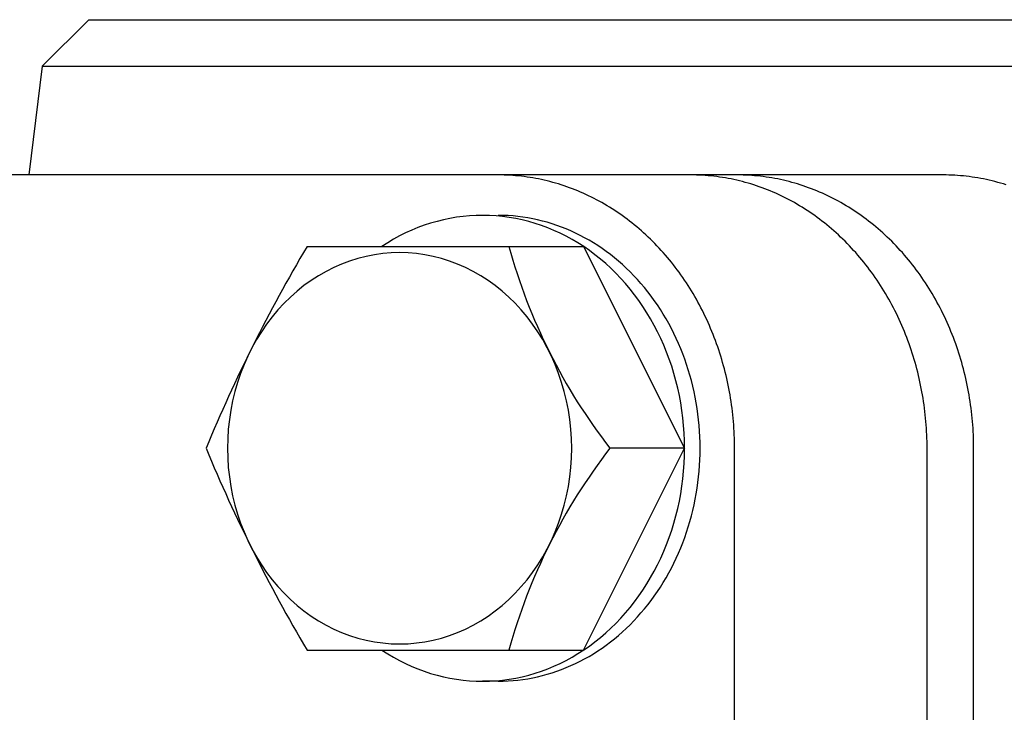
# Model space of a CAD drawing. Extents: x 54 to 1227, y 21 to 846.
# Drawn here: x 565 to 597, y 529 to 551 of the extents above; entities that cross this region are included whole.
import ezdxf

# ---------------------------------------------------------------- set-up
doc = ezdxf.new("R2010")
doc.units = 0
doc.header["$LTSCALE"] = 12
doc.layers.get('0').update_dxf_attribs({"linetype": 'CONTINUOUS'})

msp = doc.modelspace()

# ---------------------------------------------------------------- linework, layer by layer
for p, q in [((565.967, 549.774), (567.467, 551.274)), ((567.467, 551.274), (603.467, 551.274)), ((565.967, 549.774), (565.537, 546.274)), ((565.967, 549.774), (604.967, 549.774)), ((594.965, 546.274), (543.901, 546.274)), ((580.643, 544.974), (580.641, 544.952)), ((574.489, 543.974), (580.988, 543.974)), ((580.988, 543.974), (583.392, 543.974)), ((583.392, 543.974), (586.643, 537.474)), ((583.392, 530.974), (586.643, 537.474)), ((586.643, 537.474), (584.239, 537.474)), ((588.252, 495.074), (588.252, 537.474)), ((594.448, 495.074), (594.448, 537.474)), ((595.948, 495.074), (595.948, 537.474)), ((574.489, 530.974), (580.988, 530.974)), ((580.988, 530.974), (583.392, 530.974)), ((580.644, 529.974), (580.143, 529.974))]:
    msp.add_line(p, q)
for points in [[(588.252, 537.474, 0), (588.252, 537.582, 0), (588.25, 537.69, 0), (588.247, 537.798, 0), (588.243, 537.906, 0), (588.238, 538.014, 0), (588.232, 538.122, 0), (588.224, 538.229, 0), (588.216, 538.337, 0), (588.206, 538.444, 0), (588.195, 538.552, 0), (588.183, 538.659, 0), (588.17, 538.766, 0), (588.156, 538.872, 0), (588.14, 538.979, 0), (588.124, 539.085, 0), (588.106, 539.191, 0), (588.087, 539.297, 0), (588.068, 539.403, 0), (588.047, 539.508, 0), (588.024, 539.613, 0), (588.001, 539.717, 0), (587.977, 539.822, 0), (587.951, 539.925, 0), (587.925, 540.029, 0), (587.897, 540.132, 0), (587.868, 540.235, 0), (587.839, 540.337, 0), (587.808, 540.439, 0), (587.776, 540.541, 0), (587.743, 540.642, 0), (587.708, 540.742, 0), (587.673, 540.842, 0), (587.637, 540.942, 0), (587.6, 541.041, 0), (587.561, 541.139, 0), (587.522, 541.237, 0), (587.481, 541.334, 0), (587.44, 541.431, 0), (587.397, 541.527, 0), (587.354, 541.623, 0), (587.309, 541.718, 0), (587.264, 541.812, 0), (587.217, 541.906, 0), (587.17, 541.999, 0), (587.121, 542.091, 0), (587.072, 542.182, 0), (587.021, 542.273, 0), (586.97, 542.363, 0), (586.918, 542.453, 0), (586.864, 542.542, 0), (586.81, 542.629, 0), (586.755, 542.717, 0), (586.699, 542.803, 0), (586.642, 542.888, 0), (586.584, 542.973, 0), (586.525, 543.057, 0), (586.465, 543.14, 0), (586.405, 543.222, 0), (586.344, 543.304, 0), (586.281, 543.384, 0), (586.218, 543.464, 0), (586.154, 543.542, 0), (586.089, 543.62, 0), (586.024, 543.697, 0), (585.957, 543.773, 0), (585.89, 543.848, 0), (585.822, 543.922, 0), (585.753, 543.995, 0), (585.684, 544.067, 0), (585.613, 544.138, 0), (585.542, 544.208, 0), (585.47, 544.277, 0), (585.398, 544.345, 0), (585.325, 544.412, 0), (585.251, 544.478, 0), (585.176, 544.543, 0), (585.101, 544.606, 0), (585.025, 544.669, 0), (584.948, 544.731, 0), (584.871, 544.791, 0), (584.793, 544.851, 0), (584.714, 544.909, 0), (584.635, 544.966, 0), (584.555, 545.022, 0), (584.475, 545.077, 0), (584.394, 545.131, 0), (584.312, 545.184, 0), (584.23, 545.235, 0), (584.147, 545.286, 0), (584.064, 545.335, 0), (583.981, 545.383, 0), (583.896, 545.43, 0), (583.812, 545.475, 0), (583.727, 545.52, 0), (583.641, 545.563, 0), (583.555, 545.605, 0), (583.468, 545.645, 0), (583.382, 545.685, 0), (583.294, 545.723, 0), (583.206, 545.76, 0), (583.118, 545.796, 0), (583.03, 545.83, 0), (582.941, 545.864, 0), (582.852, 545.896, 0), (582.762, 545.926, 0), (582.672, 545.956, 0), (582.582, 545.984, 0), (582.492, 546.011, 0), (582.401, 546.036, 0), (582.31, 546.061, 0), (582.219, 546.084, 0), (582.127, 546.105, 0), (582.036, 546.126, 0), (581.944, 546.145, 0), (581.852, 546.163, 0), (581.759, 546.179, 0), (581.667, 546.194, 0), (581.574, 546.208, 0), (581.482, 546.221, 0), (581.389, 546.232, 0), (581.296, 546.242, 0), (581.203, 546.251, 0), (581.11, 546.258, 0), (581.016, 546.264, 0), (580.923, 546.268, 0), (580.83, 546.272, 0), (580.736, 546.274, 0), (580.643, 546.274, 0)], [(594.448, 537.474, 0), (594.447, 537.582, 0), (594.446, 537.69, 0), (594.443, 537.798, 0), (594.439, 537.906, 0), (594.434, 538.014, 0), (594.427, 538.122, 0), (594.42, 538.229, 0), (594.411, 538.337, 0), (594.401, 538.444, 0), (594.391, 538.552, 0), (594.379, 538.659, 0), (594.365, 538.766, 0), (594.351, 538.872, 0), (594.336, 538.979, 0), (594.319, 539.085, 0), (594.302, 539.191, 0), (594.283, 539.297, 0), (594.263, 539.403, 0), (594.242, 539.508, 0), (594.22, 539.613, 0), (594.197, 539.717, 0), (594.172, 539.822, 0), (594.147, 539.925, 0), (594.12, 540.029, 0), (594.093, 540.132, 0), (594.064, 540.235, 0), (594.034, 540.337, 0), (594.003, 540.439, 0), (593.971, 540.541, 0), (593.938, 540.642, 0), (593.904, 540.742, 0), (593.869, 540.842, 0), (593.832, 540.942, 0), (593.795, 541.041, 0), (593.757, 541.139, 0), (593.717, 541.237, 0), (593.677, 541.334, 0), (593.635, 541.431, 0), (593.593, 541.527, 0), (593.549, 541.623, 0), (593.505, 541.718, 0), (593.459, 541.812, 0), (593.413, 541.906, 0), (593.365, 541.999, 0), (593.317, 542.091, 0), (593.267, 542.182, 0), (593.217, 542.273, 0), (593.165, 542.363, 0), (593.113, 542.453, 0), (593.06, 542.542, 0), (593.006, 542.629, 0), (592.95, 542.717, 0), (592.894, 542.803, 0), (592.837, 542.888, 0), (592.779, 542.973, 0), (592.721, 543.057, 0), (592.661, 543.14, 0), (592.6, 543.222, 0), (592.539, 543.304, 0), (592.477, 543.384, 0), (592.413, 543.464, 0), (592.349, 543.542, 0), (592.285, 543.62, 0), (592.219, 543.697, 0), (592.153, 543.773, 0), (592.085, 543.848, 0), (592.017, 543.922, 0), (591.949, 543.995, 0), (591.879, 544.067, 0), (591.809, 544.138, 0), (591.738, 544.208, 0), (591.666, 544.277, 0), (591.593, 544.345, 0), (591.52, 544.412, 0), (591.446, 544.478, 0), (591.371, 544.543, 0), (591.296, 544.606, 0), (591.22, 544.669, 0), (591.143, 544.731, 0), (591.066, 544.791, 0), (590.988, 544.851, 0), (590.909, 544.909, 0), (590.83, 544.966, 0), (590.75, 545.022, 0), (590.67, 545.077, 0), (590.589, 545.131, 0), (590.507, 545.184, 0), (590.425, 545.235, 0), (590.343, 545.286, 0), (590.26, 545.335, 0), (590.176, 545.383, 0), (590.092, 545.43, 0), (590.007, 545.475, 0), (589.922, 545.52, 0), (589.836, 545.563, 0), (589.75, 545.605, 0), (589.664, 545.645, 0), (589.577, 545.685, 0), (589.49, 545.723, 0), (589.402, 545.76, 0), (589.314, 545.796, 0), (589.225, 545.83, 0), (589.136, 545.864, 0), (589.047, 545.896, 0), (588.958, 545.926, 0), (588.868, 545.956, 0), (588.778, 545.984, 0), (588.687, 546.011, 0), (588.597, 546.036, 0), (588.506, 546.061, 0), (588.414, 546.084, 0), (588.323, 546.105, 0), (588.231, 546.126, 0), (588.139, 546.145, 0), (588.047, 546.163, 0), (587.955, 546.179, 0), (587.862, 546.194, 0), (587.77, 546.208, 0), (587.677, 546.221, 0), (587.584, 546.232, 0), (587.491, 546.242, 0), (587.398, 546.251, 0), (587.305, 546.258, 0), (587.212, 546.264, 0), (587.118, 546.268, 0), (587.025, 546.272, 0), (586.932, 546.274, 0), (586.838, 546.274, 0)], [(595.948, 537.474, 0), (595.947, 537.582, 0), (595.946, 537.69, 0), (595.943, 537.798, 0), (595.939, 537.906, 0), (595.934, 538.014, 0), (595.927, 538.122, 0), (595.92, 538.229, 0), (595.911, 538.337, 0), (595.901, 538.444, 0), (595.891, 538.552, 0), (595.879, 538.659, 0), (595.865, 538.766, 0), (595.851, 538.872, 0), (595.836, 538.979, 0), (595.819, 539.085, 0), (595.802, 539.191, 0), (595.783, 539.297, 0), (595.763, 539.403, 0), (595.742, 539.508, 0), (595.72, 539.613, 0), (595.697, 539.717, 0), (595.672, 539.822, 0), (595.647, 539.925, 0), (595.62, 540.029, 0), (595.593, 540.132, 0), (595.564, 540.235, 0), (595.534, 540.337, 0), (595.503, 540.439, 0), (595.471, 540.541, 0), (595.438, 540.642, 0), (595.404, 540.742, 0), (595.369, 540.842, 0), (595.332, 540.942, 0), (595.295, 541.041, 0), (595.257, 541.139, 0), (595.217, 541.237, 0), (595.177, 541.334, 0), (595.135, 541.431, 0), (595.093, 541.527, 0), (595.049, 541.623, 0), (595.005, 541.718, 0), (594.959, 541.812, 0), (594.913, 541.906, 0), (594.865, 541.999, 0), (594.817, 542.091, 0), (594.767, 542.182, 0), (594.717, 542.273, 0), (594.665, 542.363, 0), (594.613, 542.453, 0), (594.56, 542.542, 0), (594.506, 542.629, 0), (594.45, 542.717, 0), (594.394, 542.803, 0), (594.337, 542.888, 0), (594.279, 542.973, 0), (594.221, 543.057, 0), (594.161, 543.14, 0), (594.1, 543.222, 0), (594.039, 543.304, 0), (593.977, 543.384, 0), (593.913, 543.464, 0), (593.849, 543.542, 0), (593.785, 543.62, 0), (593.719, 543.697, 0), (593.653, 543.773, 0), (593.585, 543.848, 0), (593.517, 543.922, 0), (593.449, 543.995, 0), (593.379, 544.067, 0), (593.309, 544.138, 0), (593.238, 544.208, 0), (593.166, 544.277, 0), (593.093, 544.345, 0), (593.02, 544.412, 0), (592.946, 544.478, 0), (592.871, 544.543, 0), (592.796, 544.606, 0), (592.72, 544.669, 0), (592.643, 544.731, 0), (592.566, 544.791, 0), (592.488, 544.851, 0), (592.409, 544.909, 0), (592.33, 544.966, 0), (592.25, 545.022, 0), (592.17, 545.077, 0), (592.089, 545.131, 0), (592.007, 545.184, 0), (591.925, 545.235, 0), (591.843, 545.286, 0), (591.76, 545.335, 0), (591.676, 545.383, 0), (591.592, 545.43, 0), (591.507, 545.475, 0), (591.422, 545.52, 0), (591.336, 545.563, 0), (591.25, 545.605, 0), (591.164, 545.645, 0), (591.077, 545.685, 0), (590.99, 545.723, 0), (590.902, 545.76, 0), (590.814, 545.796, 0), (590.725, 545.83, 0), (590.636, 545.864, 0), (590.547, 545.896, 0), (590.458, 545.926, 0), (590.368, 545.956, 0), (590.278, 545.984, 0), (590.187, 546.011, 0), (590.097, 546.036, 0), (590.006, 546.061, 0), (589.914, 546.084, 0), (589.823, 546.105, 0), (589.731, 546.126, 0), (589.639, 546.145, 0), (589.547, 546.163, 0), (589.455, 546.179, 0), (589.362, 546.194, 0), (589.27, 546.208, 0), (589.177, 546.221, 0), (589.084, 546.232, 0), (588.991, 546.242, 0), (588.898, 546.251, 0), (588.805, 546.258, 0), (588.712, 546.264, 0), (588.618, 546.268, 0), (588.525, 546.272, 0), (588.432, 546.274, 0), (588.338, 546.274, 0)], [(596.995, 545.956, 0), (596.905, 545.984, 0), (596.814, 546.011, 0), (596.723, 546.036, 0), (596.632, 546.061, 0), (596.541, 546.084, 0), (596.45, 546.105, 0), (596.358, 546.126, 0), (596.266, 546.145, 0), (596.174, 546.163, 0), (596.082, 546.179, 0), (595.989, 546.194, 0), (595.897, 546.208, 0), (595.804, 546.221, 0), (595.711, 546.232, 0), (595.618, 546.242, 0), (595.525, 546.251, 0), (595.432, 546.258, 0), (595.339, 546.264, 0), (595.245, 546.268, 0), (595.152, 546.272, 0), (595.059, 546.274, 0), (594.965, 546.274, 0)], [(576.9, 530.974, 0), (577.086, 530.856, 0), (577.275, 530.744, 0), (577.467, 530.639, 0), (577.663, 530.542, 0), (577.86, 530.452, 0), (578.061, 530.37, 0), (578.263, 530.295, 0), (578.468, 530.228, 0), (578.674, 530.169, 0), (578.882, 530.117, 0), (579.091, 530.073, 0), (579.301, 530.038, 0), (579.512, 530.01, 0), (579.724, 529.99, 0), (579.937, 529.978, 0), (580.149, 529.974, 0), (580.362, 529.979, 0), (580.574, 529.991, 0), (580.786, 530.011, 0), (580.997, 530.039, 0), (581.207, 530.076, 0), (581.416, 530.12, 0), (581.624, 530.172, 0), (581.83, 530.232, 0), (582.035, 530.299, 0), (582.237, 530.374, 0), (582.437, 530.457, 0), (582.635, 530.547, 0), (582.83, 530.645, 0), (583.022, 530.75, 0), (583.211, 530.862, 0), (583.397, 530.982, 0), (583.579, 531.108, 0), (583.758, 531.241, 0), (583.932, 531.381, 0), (584.103, 531.527, 0), (584.269, 531.679, 0), (584.431, 531.838, 0), (584.589, 532.003, 0), (584.742, 532.174, 0), (584.889, 532.35, 0), (585.032, 532.532, 0), (585.169, 532.719, 0), (585.302, 532.911, 0), (585.428, 533.108, 0), (585.549, 533.31, 0), (585.664, 533.516, 0), (585.773, 533.727, 0), (585.877, 533.941, 0), (585.974, 534.159, 0), (586.065, 534.381, 0), (586.149, 534.606, 0), (586.227, 534.834, 0), (586.299, 535.065, 0), (586.364, 535.299, 0), (586.422, 535.534, 0), (586.474, 535.772, 0), (586.519, 536.012, 0), (586.557, 536.253, 0), (586.588, 536.496, 0), (586.612, 536.74, 0), (586.629, 536.984, 0), (586.64, 537.229, 0), (586.643, 537.474, 0), (586.64, 537.72, 0), (586.629, 537.965, 0), (586.612, 538.209, 0), (586.588, 538.453, 0), (586.557, 538.695, 0), (586.519, 538.937, 0), (586.474, 539.177, 0), (586.422, 539.414, 0), (586.364, 539.65, 0), (586.299, 539.884, 0), (586.227, 540.115, 0), (586.149, 540.343, 0), (586.065, 540.568, 0), (585.974, 540.79, 0), (585.877, 541.008, 0), (585.773, 541.222, 0), (585.664, 541.433, 0), (585.549, 541.639, 0), (585.428, 541.841, 0), (585.302, 542.038, 0), (585.169, 542.23, 0), (585.032, 542.417, 0), (584.889, 542.599, 0), (584.742, 542.775, 0), (584.589, 542.946, 0), (584.431, 543.111, 0), (584.269, 543.269, 0), (584.103, 543.422, 0), (583.932, 543.568, 0), (583.758, 543.708, 0), (583.579, 543.841, 0), (583.397, 543.967, 0), (583.211, 544.087, 0), (583.022, 544.199, 0), (582.83, 544.304, 0), (582.635, 544.401, 0), (582.437, 544.492, 0), (582.237, 544.575, 0), (582.035, 544.65, 0), (581.83, 544.717, 0), (581.624, 544.777, 0), (581.416, 544.829, 0), (581.207, 544.873, 0), (580.997, 544.909, 0), (580.786, 544.938, 0), (580.574, 544.958, 0), (580.362, 544.97, 0), (580.149, 544.974, 0), (579.937, 544.971, 0), (579.724, 544.959, 0), (579.512, 544.939, 0), (579.301, 544.911, 0), (579.091, 544.876, 0), (578.882, 544.832, 0), (578.674, 544.78, 0), (578.468, 544.721, 0), (578.263, 544.654, 0), (578.061, 544.579, 0), (577.86, 544.497, 0), (577.663, 544.407, 0), (577.467, 544.31, 0), (577.275, 544.205, 0), (577.086, 544.093, 0), (576.9, 543.974, 0)], [(580.643, 529.974, 0), (580.802, 529.977, 0), (580.962, 529.983, 0), (581.121, 529.995, 0), (581.28, 530.011, 0), (581.439, 530.031, 0), (581.597, 530.056, 0), (581.754, 530.085, 0), (581.911, 530.119, 0), (582.067, 530.157, 0), (582.222, 530.199, 0), (582.377, 530.246, 0), (582.53, 530.297, 0), (582.682, 530.353, 0), (582.833, 530.413, 0), (582.982, 530.477, 0), (583.13, 530.545, 0), (583.277, 530.618, 0), (583.422, 530.695, 0), (583.566, 530.775, 0), (583.707, 530.86, 0), (583.847, 530.949, 0), (583.985, 531.041, 0), (584.121, 531.138, 0), (584.254, 531.238, 0), (584.386, 531.343, 0), (584.515, 531.45, 0), (584.642, 531.562, 0), (584.767, 531.677, 0), (584.889, 531.795, 0), (585.008, 531.917, 0), (585.125, 532.043, 0), (585.239, 532.171, 0), (585.351, 532.303, 0), (585.459, 532.438, 0), (585.565, 532.576, 0), (585.668, 532.717, 0), (585.767, 532.86, 0), (585.864, 533.007, 0), (585.958, 533.156, 0), (586.048, 533.308, 0), (586.135, 533.462, 0), (586.218, 533.619, 0), (586.299, 533.778, 0), (586.376, 533.939, 0), (586.449, 534.102, 0), (586.519, 534.268, 0), (586.586, 534.435, 0), (586.648, 534.604, 0), (586.708, 534.775, 0), (586.763, 534.948, 0), (586.815, 535.122, 0), (586.863, 535.297, 0), (586.908, 535.474, 0), (586.948, 535.652, 0), (586.985, 535.831, 0), (587.018, 536.011, 0), (587.048, 536.192, 0), (587.073, 536.374, 0), (587.094, 536.556, 0), (587.112, 536.739, 0), (587.126, 536.923, 0), (587.135, 537.106, 0), (587.141, 537.29, 0), (587.143, 537.474, 0), (587.141, 537.659, 0), (587.135, 537.842, 0), (587.126, 538.026, 0), (587.112, 538.21, 0), (587.094, 538.393, 0), (587.073, 538.575, 0), (587.048, 538.757, 0), (587.018, 538.938, 0), (586.985, 539.118, 0), (586.948, 539.297, 0), (586.908, 539.475, 0), (586.863, 539.652, 0), (586.815, 539.827, 0), (586.763, 540.001, 0), (586.708, 540.174, 0), (586.648, 540.345, 0), (586.586, 540.514, 0), (586.519, 540.681, 0), (586.449, 540.847, 0), (586.376, 541.01, 0), (586.299, 541.171, 0), (586.218, 541.33, 0), (586.135, 541.487, 0), (586.048, 541.641, 0), (585.958, 541.793, 0), (585.864, 541.942, 0), (585.767, 542.089, 0), (585.668, 542.232, 0), (585.565, 542.373, 0), (585.459, 542.511, 0), (585.351, 542.646, 0), (585.239, 542.778, 0), (585.125, 542.906, 0), (585.008, 543.032, 0), (584.889, 543.154, 0), (584.767, 543.272, 0), (584.642, 543.387, 0), (584.515, 543.499, 0), (584.386, 543.606, 0), (584.254, 543.71, 0), (584.121, 543.811, 0), (583.985, 543.907, 0), (583.847, 544, 0), (583.707, 544.089, 0), (583.566, 544.174, 0), (583.422, 544.254, 0), (583.277, 544.331, 0), (583.13, 544.404, 0), (582.982, 544.472, 0), (582.833, 544.536, 0), (582.682, 544.596, 0), (582.53, 544.652, 0), (582.377, 544.703, 0), (582.222, 544.75, 0), (582.067, 544.792, 0), (581.911, 544.83, 0), (581.754, 544.864, 0), (581.597, 544.893, 0), (581.439, 544.918, 0), (581.28, 544.938, 0), (581.121, 544.954, 0), (580.962, 544.965, 0), (580.802, 544.972, 0), (580.643, 544.974, 0)], [(577.469, 531.174, 0), (577.741, 531.182, 0), (578.012, 531.205, 0), (578.282, 531.243, 0), (578.55, 531.296, 0), (578.816, 531.363, 0), (579.078, 531.446, 0), (579.336, 531.543, 0), (579.59, 531.654, 0), (579.838, 531.779, 0), (580.081, 531.918, 0), (580.318, 532.071, 0), (580.547, 532.236, 0), (580.77, 532.414, 0), (580.984, 532.604, 0), (581.19, 532.806, 0), (581.387, 533.02, 0), (581.574, 533.244, 0), (581.752, 533.478, 0), (581.919, 533.722, 0), (582.076, 533.974, 0), (582.221, 534.236, 0), (582.355, 534.505, 0), (582.478, 534.781, 0), (582.588, 535.064, 0), (582.686, 535.352, 0), (582.771, 535.646, 0), (582.844, 535.944, 0), (582.903, 536.245, 0), (582.95, 536.55, 0), (582.983, 536.857, 0), (583.003, 537.165, 0), (583.01, 537.474, 0), (583.003, 537.784, 0), (582.983, 538.092, 0), (582.95, 538.399, 0), (582.903, 538.704, 0), (582.844, 539.005, 0), (582.771, 539.303, 0), (582.686, 539.597, 0), (582.588, 539.885, 0), (582.478, 540.168, 0), (582.355, 540.444, 0), (582.221, 540.713, 0), (582.076, 540.975, 0), (581.919, 541.227, 0), (581.752, 541.471, 0), (581.574, 541.705, 0), (581.387, 541.929, 0), (581.19, 542.142, 0), (580.984, 542.344, 0), (580.77, 542.535, 0), (580.547, 542.713, 0), (580.318, 542.878, 0), (580.081, 543.031, 0), (579.838, 543.17, 0), (579.59, 543.295, 0), (579.336, 543.406, 0), (579.078, 543.503, 0), (578.816, 543.586, 0), (578.55, 543.653, 0), (578.282, 543.706, 0), (578.012, 543.744, 0), (577.741, 543.767, 0), (577.469, 543.774, 0), (577.198, 543.767, 0), (576.926, 543.744, 0), (576.656, 543.706, 0), (576.389, 543.653, 0), (576.123, 543.586, 0), (575.861, 543.503, 0), (575.603, 543.406, 0), (575.349, 543.295, 0), (575.101, 543.17, 0), (574.858, 543.031, 0), (574.621, 542.878, 0), (574.391, 542.713, 0), (574.169, 542.535, 0), (573.955, 542.344, 0), (573.749, 542.142, 0), (573.552, 541.929, 0), (573.364, 541.705, 0), (573.187, 541.471, 0), (573.019, 541.227, 0), (572.863, 540.975, 0), (572.717, 540.713, 0), (572.583, 540.444, 0), (572.461, 540.168, 0), (572.351, 539.885, 0), (572.253, 539.597, 0), (572.168, 539.303, 0), (572.095, 539.005, 0), (572.036, 538.704, 0), (571.989, 538.399, 0), (571.956, 538.092, 0), (571.936, 537.784, 0), (571.929, 537.474, 0), (571.936, 537.165, 0), (571.956, 536.857, 0), (571.989, 536.55, 0), (572.036, 536.245, 0), (572.095, 535.944, 0), (572.168, 535.646, 0), (572.253, 535.352, 0), (572.351, 535.064, 0), (572.461, 534.781, 0), (572.583, 534.505, 0), (572.717, 534.236, 0), (572.863, 533.974, 0), (573.019, 533.722, 0), (573.187, 533.478, 0), (573.364, 533.244, 0), (573.552, 533.02, 0), (573.749, 532.806, 0), (573.955, 532.604, 0), (574.169, 532.414, 0), (574.391, 532.236, 0), (574.621, 532.071, 0), (574.858, 531.918, 0), (575.101, 531.779, 0), (575.349, 531.654, 0), (575.603, 531.543, 0), (575.861, 531.446, 0), (576.123, 531.363, 0), (576.389, 531.296, 0), (576.656, 531.243, 0), (576.926, 531.205, 0), (577.198, 531.182, 0), (577.469, 531.174, 0)]]:
    msp.add_polyline3d(points)
for centre, radius, start, end in [((619.708, 517.301), 52.5, 149.4648, 157.4023), ((599.016, 548.928), 18.696, 195.3651, 217.78), ((619.708, 557.648), 52.5, 202.5977, 210.5352), ((599.016, 526.021), 18.696, 142.22, 164.6349)]:
    msp.add_arc(centre, radius, start, end)

doc.saveas('drawing.dxf')
